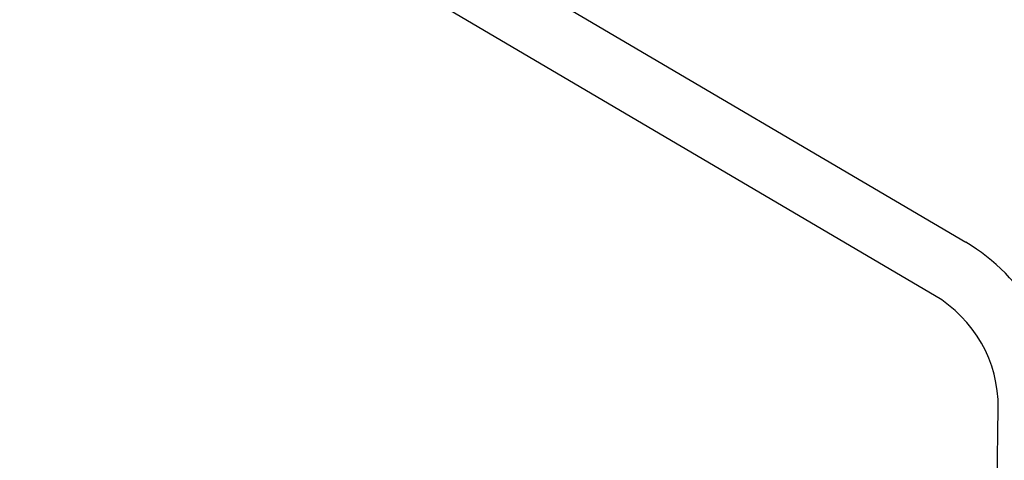
# Model space of a CAD drawing. Extents: x 0 to 20.7, y -0.2 to 16.1.
# Drawn here: x 15.2 to 17.1, y 7.9 to 8.7 of the extents above; entities that cross this region are included whole.
import ezdxf

# ---------------------------------------------------------------- set-up
doc = ezdxf.new("R2010")
doc.units = 0
doc.header["$MEASUREMENT"] = 0
doc.layers.add('DIMENS', color=7, linetype='CONTINUOUS')
doc.layers.add('PART', color=7, linetype='CONTINUOUS')
doc.styles.add('ROMANS', font='romans.shx', dxfattribs={"width": 0.75})
doc.dimstyles.new('DWYER_STANDARD', dxfattribs={"dimscale": 2, "dimtxt": 0.1, "dimasz": 0.18, "dimexe": 0.093, "dimexo": 0.0625, "dimgap": 0.09, "dimtad": 0, "dimtih": 1, "dimtoh": 1, "dimdec": 6, "dimrnd": 0.001, "dimzin": 4, "dimdsep": 46, "dimlunit": 5, "dimtxsty": 'ROMANS', "dimcen": 0, "dimclrd": 256, "dimclre": 256, "dimclrt": 256, "dimadec": 0, "dimazin": 0, "dimtfac": 1, "dimtdec": 3, "dimtofl": 0, "dimtmove": 0, "dimatfit": 3, "dimfxl": 0, "dimtolj": 1, "dimtzin": 4, "dimarcsym": 0})

# ---------------------------------------------------------------- blocks, each defined once
blk = doc.blocks.new('*D7')
at = {"layer": 'DIMENS', "lineweight": -2}
for p, q in [((12.4272, 14.5954), (8.8954, 14.5954)), ((9.0814, 14.2354), (9.0814, 11.6474)), ((9.0814, 7.8618), (9.0814, 10.4499)), ((17.8324, 7.5018), (8.8954, 7.5018))]:
    blk.add_line(p, q, dxfattribs=at)
at = {"layer": 'DIMENS'}
for points in [[(9.1414, 14.2354), (9.0214, 14.2354), (9.0814, 14.5954)], [(9.0214, 7.8618), (9.1414, 7.8618), (9.0814, 7.5018)]]:
    blk.add_solid(points, dxfattribs=at)
at = {"layer": 'DIMENS', "insert": (9.0814, 11.0486), "char_height": 0.2, "attachment_point": 5, "style": 'ROMANS'}
blk.add_mtext('\\A1;7{\\H1.000000x;\\S3/32;}\\P[180.18]', dxfattribs=at)

msp = doc.modelspace()

# ---------------------------------------------------------------- linework, layer by layer
at = {"layer": 'PART'}
for p, q in [((14.4334055, 9.8582494), (17.061188, 8.312495)), ((17.0013037, 8.2106917), (14.3760785, 9.7549419)), ((17.1107964, 7.1043584), (17.1237065, 7.9946384))]:
    msp.add_line(p, q, dxfattribs=at)
for radius in [0.3664186, 0.2483084]:
    msp.add_arc((16.8754064, 7.9966663), radius, 359.5320775, 59.5344551, dxfattribs=at)

# ---------------------------------------------------------------- dimensions: what is measured, and where the dimension line sits
at = {"layer": 'DIMENS'}
dim = msp.add_linear_dim(base=(9.08138708, 7.50183739), p1=(12.55219013, 14.59536788), p2=(17.9574267, 7.50183739), angle=90, text='<>[180.18]', dimstyle='DWYER_STANDARD', override={"dimpost": '\\P'}, dxfattribs=at)
dim.commit()
dim.dimension.update_dxf_attribs({"geometry": '*D7', "text_midpoint": (9.08138708, 11.04860263)})

doc.saveas('drawing.dxf')
